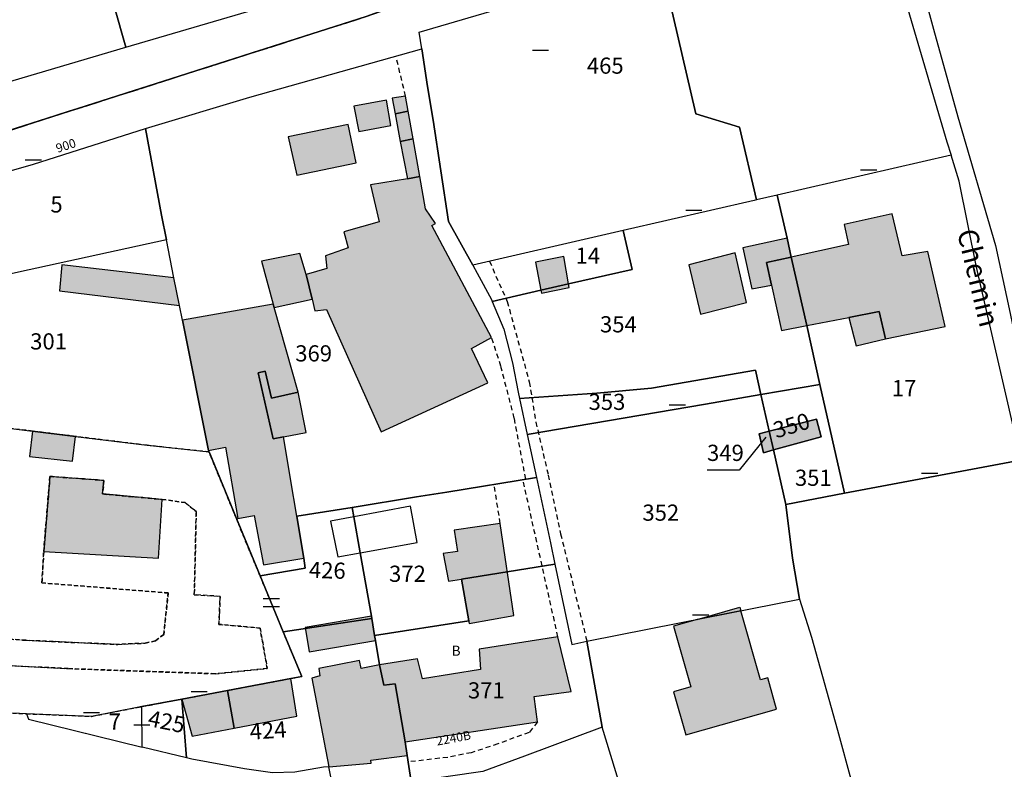
# Model space of a CAD drawing. Units: metres. Extents: x 1046535 to 1050372, y 6297668 to 6301163.
# Drawn here: x 1048350 to 1048472, y 6300344 to 6300437 of the extents above; entities that cross this region are included whole.
import ezdxf
from ezdxf.enums import TextEntityAlignment as Align

# ---------------------------------------------------------------- set-up
doc = ezdxf.new("R2010")
doc.units = ezdxf.units.M
for name, pattern in [('TOPO1', [1, 0.6, -0.4]), ('TOPO2', [2.4, 2, -0.4]), ('TOPO4', [0.8, 0.5, -0.3])]:
    doc.linetypes.add(name, pattern=pattern)
doc.layers.get('0').update_dxf_attribs({"color": 255, "linetype": 'CONTINUOUS'})
for name, color, linetype in [('ig_cad_bati_dur', 152, 'CONTINUOUS'), ('ig_cad_bati_dur_hach', 24, 'CONTINUOUS'), ('ig_cad_bati_leger', 215, 'CONTINUOUS'), ('ig_cad_bati_leger_hach', 243, 'CONTINUOUS'), ('ig_cad_detail_lineaire', 252, 'TOPO1'), ('ig_cad_divers_texte', 8, 'CONTINUOUS'), ('ig_cad_fleche_de_rattachement', 3, 'CONTINUOUS'), ('ig_cad_lieudit', 7, 'ByLayer'), ('ig_cad_mitoyennete', 230, 'CONTINUOUS'), ('ig_cad_nom_voie', 8, 'CONTINUOUS'), ('ig_cad_numero_voie', 40, 'CONTINUOUS'), ('ig_cad_parcel', 3, 'CONTINUOUS'), ('ig_cad_parcel_num', 3, 'CONTINUOUS'), ('ig_cad_piscine_etang_bassin', 4, 'CONTINUOUS'), ('ig_cad_section', 20, 'TOPO2'), ('ig_cad_sfisc', 2, 'TOPO4')]:
    doc.layers.add(name, color=color, linetype=linetype)
doc.styles.add('Times New Roman', font='times.ttf')

# ---------------------------------------------------------------- blocks, each defined once
blk = doc.blocks.new('MUR_MIT')
for p, q in [((1, 0.544337), (-1, 0.544337)), ((1, -0.455663), (-1, -0.455663))]:
    blk.add_line(p, q)
blk = doc.blocks.new('MUR_NON_MIT')
blk.add_line((-1, 0.5), (1, 0.5))

msp = doc.modelspace()

# ---------------------------------------------------------------- hatches: boundary and pattern name
at = {"layer": 'ig_cad_bati_dur_hach'}
for points in [[(1048395.35, 6300426.97), (1048391.3, 6300426.22), (1048391.9, 6300423.09), (1048395.86, 6300423.86)], [(1048398.03, 6300425.63), (1048396.39, 6300425.28), (1048397.04, 6300421.89), (1048398.63, 6300422.2)], [(1048390.59, 6300423.97), (1048383.2, 6300422.43), (1048384.24, 6300417.7), (1048391.58, 6300419.22)], [(1048397.91, 6300417.27), (1048393.37, 6300416.51), (1048394.42, 6300411.96), (1048390.08, 6300410.71), (1048390.58, 6300408.72), (1048387.79, 6300407.74), (1048387.97, 6300406.17), (1048385.39, 6300405.42), (1048386.14, 6300402.38), (1048386.49, 6300400.97), (1048387.91, 6300401.12), (1048394.68, 6300385.98), (1048407.85, 6300392.06), (1048405.85, 6300396.3), (1048408.33, 6300397.65), (1048400.94, 6300411.5), (1048401.37, 6300411.72), (1048400.14, 6300413.57), (1048399.46, 6300417.54)], [(1048452.48, 6300400.14), (1048456.22, 6300400.88), (1048457.01, 6300397.47), (1048464.37, 6300399.02), (1048462.22, 6300408.29), (1048459.05, 6300407.76), (1048457.83, 6300412.92), (1048451.91, 6300411.61), (1048452.45, 6300409.16), (1048445.36, 6300407.6), (1048447.27, 6300399.12)], [(1048447.27, 6300399.12), (1048445.36, 6300407.6), (1048442.28, 6300406.92), (1048442.9, 6300404.14), (1048444.16, 6300398.51)], [(1048370.12, 6300399.81), (1048373.35, 6300383.69), (1048375.43, 6300384.11), (1048376.94, 6300375.31), (1048378.99, 6300375.65), (1048380.13, 6300369.56), (1048385.1, 6300370.38), (1048382.59, 6300385.38), (1048381.33, 6300385.14), (1048379.46, 6300393.27), (1048380.32, 6300393.48), (1048381.12, 6300390.15), (1048384.4, 6300390.89), (1048381.46, 6300401.35), (1048381.34, 6300401.78)], [(1048442.64, 6300386.07), (1048443.17, 6300383.76), (1048449.07, 6300385.37), (1048448.47, 6300387.55)], [(1048442.64, 6300386.07), (1048441.37, 6300385.75), (1048441.93, 6300383.42), (1048443.17, 6300383.76)], [(1048352.97, 6300371.21), (1048367.16, 6300370.38), (1048367.62, 6300377.65), (1048360.25, 6300378.32), (1048360.42, 6300380), (1048353.74, 6300380.49)], [(1048409.4, 6300374.68), (1048403.71, 6300373.87), (1048404.12, 6300371.23), (1048402.35, 6300370.97), (1048403.01, 6300367.55), (1048404.61, 6300367.81), (1048405.57, 6300362.31), (1048411.08, 6300363.3)], [(1048430.79, 6300361.98), (1048432.93, 6300354.48), (1048430.81, 6300353.87), (1048432.32, 6300348.57), (1048443.53, 6300351.74), (1048442.44, 6300355.59), (1048441.57, 6300355.35), (1048439.14, 6300363.89), (1048433.71, 6300362.81)], [(1048433.71, 6300362.81), (1048439.02, 6300364.32), (1048439.14, 6300363.89)], [(1048394.45, 6300357.2), (1048394.99, 6300354.72), (1048396.42, 6300354.86), (1048397.63, 6300347.69), (1048413.98, 6300350.16), (1048413.58, 6300353.28), (1048418.17, 6300353.92), (1048416.52, 6300360.67), (1048406.8, 6300359.15), (1048406.94, 6300356.65), (1048399.78, 6300355.48), (1048399.16, 6300357.94)], [(1048394.45, 6300357.2), (1048392.22, 6300356.77), (1048391.99, 6300357.76), (1048386.96, 6300356.76), (1048387.1, 6300355.84), (1048386.1, 6300355.57), (1048388.22, 6300344.61), (1048393.43, 6300345.05), (1048393.41, 6300345.44), (1048397.88, 6300346.03), (1048397.63, 6300347.69), (1048396.42, 6300354.86), (1048394.99, 6300354.72)], [(1048375.68, 6300354.05), (1048370.04, 6300352.98), (1048371.3, 6300348.38), (1048376.52, 6300349.38)]]:
    msp.add_hatch(color=256, dxfattribs=at).paths.add_polyline_path(points)
at = {"layer": 'ig_cad_bati_leger_hach'}
for points in [[(1048398.03, 6300425.63), (1048397.7, 6300427.46), (1048396.04, 6300427.22), (1048396.39, 6300425.28)], [(1048397.91, 6300417.27), (1048399.46, 6300417.54), (1048398.63, 6300422.2), (1048397.04, 6300421.89)], [(1048445.36, 6300407.6), (1048444.83, 6300409.93), (1048439.38, 6300408.75), (1048440.47, 6300403.65), (1048442.9, 6300404.14), (1048442.28, 6300406.92)], [(1048381.34, 6300401.78), (1048381.46, 6300401.35), (1048386.14, 6300402.38), (1048385.39, 6300405.42), (1048384.63, 6300408.03), (1048379.87, 6300407.08)], [(1048414.42, 6300403.5), (1048417.82, 6300404.29), (1048417.23, 6300407.68), (1048413.73, 6300406.96)], [(1048438.42, 6300408.13), (1048432.68, 6300406.65), (1048434.14, 6300400.55), (1048439.82, 6300401.97)], [(1048369.06, 6300405.04), (1048355.22, 6300406.64), (1048354.91, 6300403.44), (1048369.76, 6300401.6)], [(1048414.42, 6300403.5), (1048414.5, 6300403.13), (1048417.9, 6300403.82), (1048417.82, 6300404.29)], [(1048452.48, 6300400.14), (1048453.39, 6300396.62), (1048457.01, 6300397.47), (1048456.22, 6300400.88)], [(1048384.4, 6300390.89), (1048381.12, 6300390.15), (1048380.32, 6300393.48), (1048379.46, 6300393.27), (1048381.33, 6300385.14), (1048382.59, 6300385.38), (1048385.39, 6300385.93)], [(1048356.91, 6300385.43), (1048351.58, 6300386.09), (1048351.21, 6300382.96), (1048356.54, 6300382.39)], [(1048393.48, 6300363.24), (1048385.28, 6300361.83), (1048385.78, 6300358.8), (1048393.97, 6300360.23), (1048393.54, 6300362.9)], [(1048383.53, 6300355.53), (1048375.68, 6300354.05), (1048376.52, 6300349.38), (1048384.26, 6300350.88)]]:
    msp.add_hatch(color=256, dxfattribs=at).paths.add_polyline_path(points)

# ---------------------------------------------------------------- linework, layer by layer
at = {"layer": 'ig_cad_bati_dur'}
for points in [[(1048395.35, 6300426.97), (1048391.3, 6300426.22), (1048391.9, 6300423.09), (1048395.86, 6300423.86)], [(1048398.03, 6300425.63), (1048396.39, 6300425.28), (1048397.04, 6300421.89), (1048398.63, 6300422.2)], [(1048390.59, 6300423.97), (1048383.2, 6300422.43), (1048384.24, 6300417.7), (1048391.58, 6300419.22)], [(1048397.91, 6300417.27), (1048393.37, 6300416.51), (1048394.42, 6300411.96), (1048390.08, 6300410.71), (1048390.58, 6300408.72), (1048387.79, 6300407.74), (1048387.97, 6300406.17), (1048385.39, 6300405.42), (1048386.14, 6300402.38), (1048386.49, 6300400.97), (1048387.91, 6300401.12), (1048394.68, 6300385.98), (1048407.85, 6300392.06), (1048405.85, 6300396.3), (1048408.33, 6300397.65), (1048400.94, 6300411.5), (1048401.37, 6300411.72), (1048400.14, 6300413.57), (1048399.46, 6300417.54)], [(1048452.48, 6300400.14), (1048456.22, 6300400.88), (1048457.01, 6300397.47), (1048464.37, 6300399.02), (1048462.22, 6300408.29), (1048459.05, 6300407.76), (1048457.83, 6300412.92), (1048451.91, 6300411.61), (1048452.45, 6300409.16), (1048445.36, 6300407.6), (1048447.27, 6300399.12)], [(1048447.27, 6300399.12), (1048445.36, 6300407.6), (1048442.28, 6300406.92), (1048442.9, 6300404.14), (1048444.16, 6300398.51)], [(1048370.12, 6300399.81), (1048373.35, 6300383.69), (1048375.43, 6300384.11), (1048376.94, 6300375.31), (1048378.99, 6300375.65), (1048380.13, 6300369.56), (1048385.1, 6300370.38), (1048382.59, 6300385.38), (1048381.33, 6300385.14), (1048379.46, 6300393.27), (1048380.32, 6300393.48), (1048381.12, 6300390.15), (1048384.4, 6300390.89), (1048381.46, 6300401.35), (1048381.34, 6300401.78)], [(1048442.64, 6300386.07), (1048443.17, 6300383.76), (1048449.07, 6300385.37), (1048448.47, 6300387.55)], [(1048442.64, 6300386.07), (1048441.37, 6300385.75), (1048441.93, 6300383.42), (1048443.17, 6300383.76)], [(1048352.97, 6300371.21), (1048367.16, 6300370.38), (1048367.62, 6300377.65), (1048360.25, 6300378.32), (1048360.42, 6300380), (1048353.74, 6300380.49)], [(1048409.4, 6300374.68), (1048403.71, 6300373.87), (1048404.12, 6300371.23), (1048402.35, 6300370.97), (1048403.01, 6300367.55), (1048404.61, 6300367.81), (1048405.57, 6300362.31), (1048411.08, 6300363.3)], [(1048430.79, 6300361.98), (1048432.93, 6300354.48), (1048430.81, 6300353.87), (1048432.32, 6300348.57), (1048443.53, 6300351.74), (1048442.44, 6300355.59), (1048441.57, 6300355.35), (1048439.14, 6300363.89), (1048433.71, 6300362.81)], [(1048433.71, 6300362.81), (1048439.02, 6300364.32), (1048439.14, 6300363.89)], [(1048394.45, 6300357.2), (1048394.99, 6300354.72), (1048396.42, 6300354.86), (1048397.63, 6300347.69), (1048413.98, 6300350.16), (1048413.58, 6300353.28), (1048418.17, 6300353.92), (1048416.52, 6300360.67), (1048406.8, 6300359.15), (1048406.94, 6300356.65), (1048399.78, 6300355.48), (1048399.16, 6300357.94)], [(1048394.45, 6300357.2), (1048392.22, 6300356.77), (1048391.99, 6300357.76), (1048386.96, 6300356.76), (1048387.1, 6300355.84), (1048386.1, 6300355.57), (1048388.22, 6300344.61), (1048393.43, 6300345.05), (1048393.41, 6300345.44), (1048397.88, 6300346.03), (1048397.63, 6300347.69), (1048396.42, 6300354.86), (1048394.99, 6300354.72)], [(1048375.68, 6300354.05), (1048370.04, 6300352.98), (1048371.3, 6300348.38), (1048376.52, 6300349.38)]]:
    msp.add_lwpolyline(points, close=True, dxfattribs=at)
at = {"layer": 'ig_cad_bati_leger'}
for points in [[(1048398.03, 6300425.63), (1048397.7, 6300427.46), (1048396.04, 6300427.22), (1048396.39, 6300425.28)], [(1048397.91, 6300417.27), (1048399.46, 6300417.54), (1048398.63, 6300422.2), (1048397.04, 6300421.89)], [(1048445.36, 6300407.6), (1048444.83, 6300409.93), (1048439.38, 6300408.75), (1048440.47, 6300403.65), (1048442.9, 6300404.14), (1048442.28, 6300406.92)], [(1048381.34, 6300401.78), (1048381.46, 6300401.35), (1048386.14, 6300402.38), (1048385.39, 6300405.42), (1048384.63, 6300408.03), (1048379.87, 6300407.08)], [(1048414.42, 6300403.5), (1048417.82, 6300404.29), (1048417.23, 6300407.68), (1048413.73, 6300406.96)], [(1048438.42, 6300408.13), (1048432.68, 6300406.65), (1048434.14, 6300400.55), (1048439.82, 6300401.97)], [(1048369.06, 6300405.04), (1048355.22, 6300406.64), (1048354.91, 6300403.44), (1048369.76, 6300401.6)], [(1048414.42, 6300403.5), (1048414.5, 6300403.13), (1048417.9, 6300403.82), (1048417.82, 6300404.29)], [(1048452.48, 6300400.14), (1048453.39, 6300396.62), (1048457.01, 6300397.47), (1048456.22, 6300400.88)], [(1048384.4, 6300390.89), (1048381.12, 6300390.15), (1048380.32, 6300393.48), (1048379.46, 6300393.27), (1048381.33, 6300385.14), (1048382.59, 6300385.38), (1048385.39, 6300385.93)], [(1048356.91, 6300385.43), (1048351.58, 6300386.09), (1048351.21, 6300382.96), (1048356.54, 6300382.39)], [(1048393.48, 6300363.24), (1048385.28, 6300361.83), (1048385.78, 6300358.8), (1048393.97, 6300360.23), (1048393.54, 6300362.9)], [(1048383.53, 6300355.53), (1048375.68, 6300354.05), (1048376.52, 6300349.38), (1048384.26, 6300350.88)]]:
    msp.add_lwpolyline(points, close=True, dxfattribs=at)
at = {"layer": 'ig_cad_detail_lineaire'}
for points in [[(1048397.7, 6300427.46), (1048396.5, 6300432.41)], [(1048408.05, 6300407.08), (1048410.25, 6300402.1), (1048412.98, 6300392.17), (1048413.79, 6300387.2), (1048415.32, 6300380.66), (1048416.85, 6300373.4), (1048420.1, 6300360.12)], [(1048412.54, 6300380.16), (1048411.13, 6300387.7), (1048409.47, 6300394.11), (1048408.33, 6300397.65)], [(1048409.4, 6300374.68), (1048408.62, 6300379.52)], [(1048416.52, 6300360.67), (1048412.19, 6300380.1), (1048412.54, 6300380.16)], [(1048413.98, 6300350.16), (1048412.96, 6300348.86), (1048409.08, 6300347.44), (1048405.81, 6300346.36), (1048402.9, 6300345.78), (1048398.01, 6300345.22)]]:
    msp.add_lwpolyline(points, dxfattribs=at)
at = {"layer": 'ig_cad_fleche_de_rattachement'}
msp.add_lwpolyline([(1048442.22, 6300385.36), (1048438.93, 6300381.25), (1048434.95, 6300381.28)], dxfattribs=at)
at = {"layer": 'ig_cad_lieudit'}
for points in [[(1048602.89, 6300648.76), (1048598.98, 6300641.24), (1048572.77, 6300577.25), (1048570.39, 6300572.95), (1048558.68, 6300556.86), (1048555.77, 6300553.84), (1048536.16, 6300538.22), (1048451.11, 6300470.32), (1048423.15, 6300449.13), (1048419.27, 6300446.89), (1048392.84, 6300437.31), (1048175.24, 6300367.91)], [(1048175.24, 6300367.91), (1048392.84, 6300437.31), (1048419.27, 6300446.89), (1048423.15, 6300449.13), (1048451.11, 6300470.32), (1048536.16, 6300538.22), (1048533.83, 6300542.76), (1048511.72, 6300584.32), (1048475.96, 6300569.12), (1048446.16, 6300556.46), (1048442.71, 6300532.14), (1048441.28, 6300518.74), (1048440.86, 6300514.83), (1048419, 6300509.14), (1048416.38, 6300508.05), (1048414.5, 6300507.22), (1048408.63, 6300504.59), (1048380.99, 6300492.2), (1048379.31, 6300490.92), (1048372.25, 6300485.58), (1048350.1, 6300474.07), (1048333.13, 6300465.26)]]:
    msp.add_lwpolyline(points, dxfattribs=at)
at = {"layer": 'ig_cad_parcel'}
for points in [[(1048354.65, 6300456.98), (1048358.41, 6300442.83), (1048360.3, 6300443.39), (1048363.12, 6300433.52), (1048384.1, 6300439.71), (1048395.37, 6300443.2), (1048389.12, 6300460.47), (1048388.83, 6300461.28), (1048387.55, 6300464.8), (1048387.05, 6300466.2), (1048386.77, 6300468.06), (1048386.04, 6300473.2), (1048385.51, 6300476.89), (1048385.29, 6300477.41), (1048378.68, 6300475.66), (1048381.55, 6300464.07), (1048375.57, 6300462.5), (1048362.07, 6300458.93)], [(1048350.1, 6300474.07), (1048333.13, 6300465.26), (1048332.86, 6300465.21), (1048340.83, 6300426.88), (1048345.13, 6300428.2), (1048363.12, 6300433.52), (1048360.3, 6300443.39), (1048358.41, 6300442.83), (1048354.65, 6300456.98)], [(1048430.96, 6300449.29), (1048432.28, 6300450.21), (1048451.5, 6300465.5), (1048455.15, 6300453.77), (1048455.7, 6300451.95), (1048459.97, 6300437.52), (1048464.6, 6300421.83), (1048465.12, 6300420.19), (1048443.63, 6300415.26), (1048441.04, 6300414.65), (1048438.97, 6300423.63), (1048433.56, 6300425.29), (1048430.24, 6300439.71), (1048433.78, 6300444.24)], [(1048403.01, 6300411.99), (1048401.08, 6300424.49), (1048400.42, 6300428.67), (1048399.7, 6300433.3), (1048399.37, 6300435.4), (1048409.09, 6300438.23), (1048415.69, 6300441.44), (1048422.96, 6300444.26), (1048425.64, 6300445.59), (1048429.25, 6300448.09), (1048430.73, 6300449.13), (1048430.96, 6300449.29), (1048433.78, 6300444.24), (1048430.24, 6300439.71), (1048433.56, 6300425.29), (1048438.97, 6300423.63), (1048441.04, 6300414.65), (1048440.76, 6300414.59), (1048424.59, 6300410.86), (1048422.45, 6300410.38), (1048406, 6300406.6)], [(1048379.71, 6300368.19), (1048377.27, 6300374.08), (1048376.78, 6300375.28), (1048373.4, 6300383.51), (1048373.35, 6300383.69), (1048370.12, 6300399.81), (1048369.76, 6300401.6), (1048369.06, 6300405.04), (1048368.13, 6300409.71), (1048367.52, 6300412.78), (1048365.56, 6300423.47), (1048365.56, 6300423.48), (1048378.43, 6300427.34), (1048399.7, 6300433.3), (1048400.42, 6300428.67), (1048401.08, 6300424.49), (1048403.01, 6300411.99), (1048406, 6300406.6), (1048406.55, 6300405.6), (1048408.31, 6300402.34), (1048408.4, 6300402.12), (1048409.85, 6300398.68), (1048410.91, 6300394.53), (1048411.61, 6300390.92), (1048411.77, 6300390.12), (1048412.72, 6300385.67), (1048413.86, 6300380.37), (1048402.77, 6300378.56), (1048399.05, 6300377.97), (1048391.1, 6300376.67), (1048384.24, 6300375.56), (1048385.1, 6300370.38), (1048385.3, 6300369.16)], [(1048368.13, 6300409.71), (1048349.86, 6300405.72), (1048346.2, 6300404.91), (1048340.25, 6300403.62), (1048338.49, 6300403.22), (1048336.26, 6300402.74), (1048337.24, 6300409.98), (1048336.9, 6300414.84), (1048342.32, 6300416.4), (1048351.69, 6300419.09), (1048365.56, 6300423.47), (1048365.56, 6300423.48), (1048367.52, 6300412.78)], [(1048465.12, 6300420.19), (1048443.63, 6300415.26), (1048444.83, 6300409.93), (1048445.36, 6300407.6), (1048447.27, 6300399.12), (1048448.9, 6300391.86), (1048451.94, 6300378.42), (1048473.68, 6300382.51), (1048473.3, 6300384.38), (1048471.24, 6300393.33), (1048468.25, 6300406.36), (1048466.1, 6300416.98)], [(1048443.63, 6300415.26), (1048441.04, 6300414.65), (1048440.76, 6300414.59), (1048424.59, 6300410.86), (1048425.68, 6300406.07), (1048417.82, 6300404.29), (1048414.42, 6300403.5), (1048408.4, 6300402.12), (1048409.85, 6300398.68), (1048410.91, 6300394.53), (1048411.61, 6300390.92), (1048411.77, 6300390.12), (1048421.31, 6300390.79), (1048428.07, 6300391.41), (1048440.93, 6300393.61), (1048441.61, 6300390.6), (1048448.9, 6300391.86), (1048447.27, 6300399.12), (1048445.36, 6300407.6), (1048444.83, 6300409.93)], [(1048424.59, 6300410.86), (1048422.45, 6300410.38), (1048406, 6300406.6), (1048406.55, 6300405.6), (1048408.31, 6300402.34), (1048408.4, 6300402.12), (1048414.42, 6300403.5), (1048417.82, 6300404.29), (1048425.68, 6300406.07)], [(1048373.4, 6300383.51), (1048373.35, 6300383.69), (1048370.12, 6300399.81), (1048369.76, 6300401.6), (1048369.06, 6300405.04), (1048368.13, 6300409.71), (1048349.86, 6300405.72), (1048346.2, 6300404.91), (1048340.25, 6300403.62), (1048338.49, 6300403.22), (1048336.26, 6300402.74), (1048335.45, 6300396.84), (1048334.27, 6300388.22), (1048351.58, 6300386.09), (1048356.91, 6300385.43), (1048365.74, 6300384.34)], [(1048411.77, 6300390.12), (1048412.72, 6300385.67), (1048434.76, 6300389.41), (1048441.61, 6300390.6), (1048440.93, 6300393.61), (1048428.07, 6300391.41), (1048421.31, 6300390.79)], [(1048448.9, 6300391.86), (1048441.61, 6300390.6), (1048442.64, 6300386.07), (1048448.47, 6300387.55), (1048449.07, 6300385.37), (1048443.17, 6300383.76), (1048444.69, 6300377.02), (1048451.94, 6300378.42)], [(1048412.72, 6300385.67), (1048413.86, 6300380.37), (1048415.59, 6300372.27), (1048416.15, 6300369.67), (1048418.24, 6300359.74), (1048420.1, 6300360.12), (1048431.55, 6300362.39), (1048446.39, 6300365.33), (1048445.5, 6300370.41), (1048444.69, 6300377.02), (1048443.17, 6300383.76), (1048441.93, 6300383.42), (1048441.37, 6300385.75), (1048442.64, 6300386.07), (1048441.61, 6300390.6), (1048434.76, 6300389.41)], [(1048443.17, 6300383.76), (1048449.07, 6300385.37), (1048448.47, 6300387.55), (1048442.64, 6300386.07)], [(1048443.17, 6300383.76), (1048441.93, 6300383.42), (1048441.37, 6300385.75), (1048442.64, 6300386.07)], [(1048393.86, 6300360.85), (1048393.54, 6300362.92), (1048393.48, 6300363.24), (1048392.09, 6300371.05), (1048391.3, 6300375.51), (1048391.1, 6300376.67), (1048399.05, 6300377.97), (1048402.77, 6300378.56), (1048413.86, 6300380.37), (1048415.59, 6300372.27), (1048416.15, 6300369.67), (1048404.61, 6300367.81), (1048405.52, 6300362.64)], [(1048382.58, 6300361.28), (1048379.71, 6300368.19), (1048385.3, 6300369.16), (1048385.1, 6300370.38), (1048384.24, 6300375.56), (1048391.1, 6300376.67), (1048391.3, 6300375.51), (1048392.09, 6300371.05), (1048393.48, 6300363.24), (1048393.54, 6300362.92)], [(1048397.88, 6300346.03), (1048397.63, 6300347.69), (1048396.42, 6300354.86), (1048394.99, 6300354.72), (1048394.45, 6300357.2), (1048393.97, 6300360.23), (1048393.86, 6300360.85), (1048405.52, 6300362.64), (1048404.61, 6300367.81), (1048416.15, 6300369.67), (1048418.24, 6300359.74), (1048420.1, 6300360.12), (1048422, 6300349.5), (1048412.38, 6300345.92), (1048407.24, 6300344.04), (1048398.37, 6300342.75)], [(1048454.65, 6300335.89), (1048444.53, 6300333.66), (1048439.17, 6300332.47), (1048427.97, 6300329.98), (1048422, 6300349.5), (1048420.1, 6300360.12), (1048431.55, 6300362.39), (1048446.39, 6300365.33), (1048447.87, 6300360.62), (1048451.05, 6300349.15), (1048454.62, 6300336.14)], [(1048388.22, 6300344.61), (1048387.55, 6300344.55), (1048383.99, 6300343.97), (1048381.24, 6300343.87), (1048377.78, 6300344.38), (1048371.27, 6300345.55), (1048370.63, 6300345.71), (1048370.04, 6300352.98), (1048375.68, 6300354.05), (1048383.53, 6300355.53), (1048384.86, 6300355.79), (1048382.58, 6300361.28), (1048393.54, 6300362.92), (1048393.86, 6300360.85), (1048393.97, 6300360.23), (1048394.45, 6300357.2), (1048394.99, 6300354.72), (1048396.42, 6300354.86), (1048397.63, 6300347.69), (1048397.88, 6300346.03), (1048398.37, 6300342.75), (1048388.82, 6300341.46)], [(1048370.63, 6300345.71), (1048365.13, 6300347.05), (1048365.08, 6300352.05), (1048370.04, 6300352.98)], [(1048365.13, 6300347.05), (1048365.08, 6300352.05), (1048364.51, 6300351.95), (1048358.87, 6300350.84), (1048350.84, 6300351.17), (1048351.09, 6300350.49)], [(1048398.37, 6300342.75), (1048388.82, 6300341.46), (1048388.87, 6300341.19), (1048391.1, 6300337.61), (1048393.45, 6300334.31), (1048395.55, 6300331.05), (1048396.93, 6300328.82), (1048398.05, 6300326.54), (1048399, 6300323.62), (1048399, 6300323.59), (1048411.56, 6300326.05), (1048428.12, 6300329.39), (1048428.11, 6300329.53), (1048427.97, 6300329.98), (1048422, 6300349.5), (1048412.38, 6300345.92), (1048407.24, 6300344.04)]]:
    msp.add_lwpolyline(points, close=True, dxfattribs=at)
for points in [[(1048461.44, 6300441.21), (1048462.94, 6300435.77), (1048465.93, 6300424.91), (1048470.61, 6300409.02), (1048472.42, 6300400.64), (1048476.57, 6300380.54), (1048478.27, 6300372.24), (1048495.69, 6300375.58), (1048503.86, 6300377.17), (1048500.82, 6300391.16), (1048499, 6300399.53), (1048495.78, 6300414.34), (1048494.62, 6300419.66), (1048491.57, 6300433.72), (1048487.58, 6300433.08), (1048485.12, 6300432.77), (1048482.58, 6300433.09), (1048480.31, 6300433.54), (1048478.33, 6300434.27), (1048476.81, 6300435.02), (1048474.87, 6300436.28), (1048473.15, 6300437.75)], [(1048334.27, 6300388.22), (1048351.58, 6300386.09), (1048356.91, 6300385.43), (1048365.74, 6300384.34), (1048373.4, 6300383.51), (1048376.78, 6300375.28), (1048377.27, 6300374.08), (1048379.71, 6300368.19), (1048382.58, 6300361.28), (1048384.86, 6300355.79), (1048383.53, 6300355.53), (1048375.68, 6300354.05), (1048370.04, 6300352.98), (1048365.08, 6300352.05), (1048364.51, 6300351.95), (1048358.87, 6300350.84), (1048350.84, 6300351.17), (1048349.11, 6300351.25)], [(1048473.68, 6300382.51), (1048451.94, 6300378.42), (1048444.69, 6300377.02), (1048445.5, 6300370.41), (1048446.39, 6300365.33), (1048447.87, 6300360.62), (1048451.05, 6300349.15), (1048454.62, 6300336.14), (1048454.65, 6300335.89), (1048454.77, 6300334.96), (1048455.19, 6300331.82), (1048456.83, 6300319.53), (1048456.84, 6300319.46), (1048459.09, 6300301.99), (1048459.9, 6300295.12), (1048460.93, 6300284.22), (1048461.8, 6300273.5), (1048462.05, 6300270.46), (1048463.83, 6300270.85), (1048468.19, 6300271.78), (1048481.24, 6300274.6)]]:
    msp.add_lwpolyline(points, dxfattribs=at)
at = {"layer": 'ig_cad_piscine_etang_bassin'}
for points in [[(1048391.3, 6300375.51), (1048392.09, 6300371.05), (1048399.13, 6300372.32), (1048398.28, 6300376.83)], [(1048391.3, 6300375.51), (1048388.43, 6300374.95), (1048389.32, 6300370.54), (1048392.09, 6300371.05)]]:
    msp.add_lwpolyline(points, close=True, dxfattribs=at)
at = {"layer": 'ig_cad_section'}
for points in [[(1048031.23, 6300386.09), (1048085.97, 6300381.45), (1048096.45, 6300378.81), (1048115.99, 6300370.28), (1048128.32, 6300365), (1048134.54, 6300363.75), (1048151.89, 6300363.87), (1048152.72, 6300364.03), (1048175.24, 6300367.91), (1048392.84, 6300437.31), (1048419.27, 6300446.89), (1048423.15, 6300449.13), (1048451.11, 6300470.32), (1048536.16, 6300538.22), (1048555.77, 6300553.84), (1048558.68, 6300556.86), (1048570.39, 6300572.95), (1048572.77, 6300577.25), (1048598.98, 6300641.24), (1048602.89, 6300648.76)], [(1048602.89, 6300648.76), (1048598.98, 6300641.24), (1048572.77, 6300577.25), (1048570.39, 6300572.95), (1048558.68, 6300556.86), (1048555.77, 6300553.84), (1048536.16, 6300538.22), (1048451.11, 6300470.32), (1048423.15, 6300449.13), (1048419.27, 6300446.89), (1048392.84, 6300437.31), (1048175.24, 6300367.91)]]:
    msp.add_lwpolyline(points, dxfattribs=at)
at = {"layer": 'ig_cad_sfisc'}
for points in [[(1048349.11, 6300351.25), (1048350.84, 6300351.17), (1048358.87, 6300350.84), (1048364.51, 6300351.95), (1048365.08, 6300352.05), (1048370.04, 6300352.98), (1048375.68, 6300354.05), (1048383.53, 6300355.53), (1048384.86, 6300355.79), (1048377.27, 6300374.08), (1048376.78, 6300375.28), (1048373.4, 6300383.51), (1048365.74, 6300384.34), (1048356.91, 6300385.43), (1048351.58, 6300386.09), (1048334.27, 6300388.22)], [(1048335.81, 6300357.77), (1048355.98, 6300356.74), (1048374.15, 6300356.11), (1048380.6, 6300356.75), (1048379.71, 6300361.76), (1048374.61, 6300362.21), (1048374.78, 6300365.67), (1048371.58, 6300365.88), (1048371.82, 6300376.14), (1048370.46, 6300377.26), (1048367.62, 6300377.65), (1048360.25, 6300378.32), (1048360.42, 6300380), (1048353.74, 6300380.49), (1048352.97, 6300371.21), (1048352.75, 6300367.34), (1048368.35, 6300366.09), (1048367.8, 6300360.97), (1048366.79, 6300360.18), (1048365.52, 6300359.89), (1048362.12, 6300359.73), (1048350.74, 6300360.24), (1048336.8, 6300361.26)], [(1048336.8, 6300361.26), (1048350.74, 6300360.24), (1048362.12, 6300359.73), (1048365.52, 6300359.89), (1048366.79, 6300360.18), (1048367.8, 6300360.97), (1048368.35, 6300366.09), (1048352.75, 6300367.34), (1048352.97, 6300371.21), (1048353.74, 6300380.49), (1048360.42, 6300380), (1048360.25, 6300378.32), (1048367.62, 6300377.65), (1048370.46, 6300377.26), (1048371.82, 6300376.14), (1048371.58, 6300365.88), (1048374.78, 6300365.67), (1048374.61, 6300362.21), (1048379.71, 6300361.76), (1048380.6, 6300356.75), (1048374.15, 6300356.11), (1048355.98, 6300356.74), (1048335.81, 6300357.77)]]:
    msp.add_lwpolyline(points, dxfattribs=at)

# ---------------------------------------------------------------- block references
at = {"layer": 'ig_cad_mitoyennete'}
for name, p in [('MUR_NON_MIT', (1048414.37, 6300432.66)), ('MUR_NON_MIT', (1048351.69, 6300419.09)), ('MUR_NON_MIT', (1048454.93, 6300417.85)), ('MUR_NON_MIT', (1048433.32, 6300412.88)), ('MUR_NON_MIT', (1048431.28, 6300388.82)), ('MUR_NON_MIT', (1048462.46, 6300380.39)), ('MUR_MIT', (1048381.1, 6300364.84)), ('MUR_NON_MIT', (1048434.15, 6300362.9)), ('MUR_NON_MIT', (1048372.19, 6300353.4)), ('MUR_NON_MIT', (1048358.87, 6300350.84)), ('MUR_NON_MIT', (1048365.1, 6300349.3))]:
    msp.add_blockref(name, p, dxfattribs=at)

# ---------------------------------------------------------------- texts
at = {"layer": 'ig_cad_divers_texte', "style": 'Times New Roman'}
msp.add_text('B', height=1.25, dxfattribs=at).set_placement((1048403.37, 6300357.94), align=Align.BOTTOM_LEFT)
at = {"layer": 'ig_cad_nom_voie', "style": 'Times New Roman'}
msp.add_text('Chemin', height=2.5, rotation=283.5, dxfattribs=at).set_placement((1048465.07, 6300410.54), align=Align.BOTTOM_LEFT)
at = {"layer": 'ig_cad_numero_voie', "style": 'Times New Roman'}
for s, rotation, p in [('900', 17.9, (1048354.79, 6300420.13)), ('2240B', 10.6, (1048401.66, 6300346.89))]:
    msp.add_text(s, height=1.1, rotation=rotation, dxfattribs=at).set_placement(p, align=Align.BOTTOM_LEFT)
at = {"layer": 'ig_cad_parcel_num', "style": 'Times New Roman'}
for s, p in [('465', (1048420.1, 6300429.62)), ('5', (1048353.8, 6300412.47)), ('14', (1048418.7, 6300406.14)), ('354', (1048421.72, 6300397.66)), ('301', (1048351.3, 6300395.55)), ('369', (1048384.06, 6300394.07)), ('17', (1048457.79, 6300389.78)), ('353', (1048420.31, 6300388.08)), ('349', (1048434.95, 6300381.78)), ('351', (1048445.81, 6300378.7)), ('352', (1048426.96, 6300374.39)), ('372', (1048395.65, 6300366.84)), ('371', (1048405.4, 6300352.43)), ('7', (1048361, 6300348.58))]:
    msp.add_text(s, height=2, dxfattribs=at).set_placement(p, align=Align.BOTTOM_LEFT)
for s, rotation, p in [('350', 16.6, (1048443.67, 6300384.58)), ('426', 358.3, (1048385.7, 6300367.33)), ('425', 348.3, (1048365.61, 6300349.07)), ('424', 3.9, (1048378.54, 6300347.33))]:
    msp.add_text(s, height=2, rotation=rotation, dxfattribs=at).set_placement(p, align=Align.BOTTOM_LEFT)

doc.saveas('drawing.dxf')
